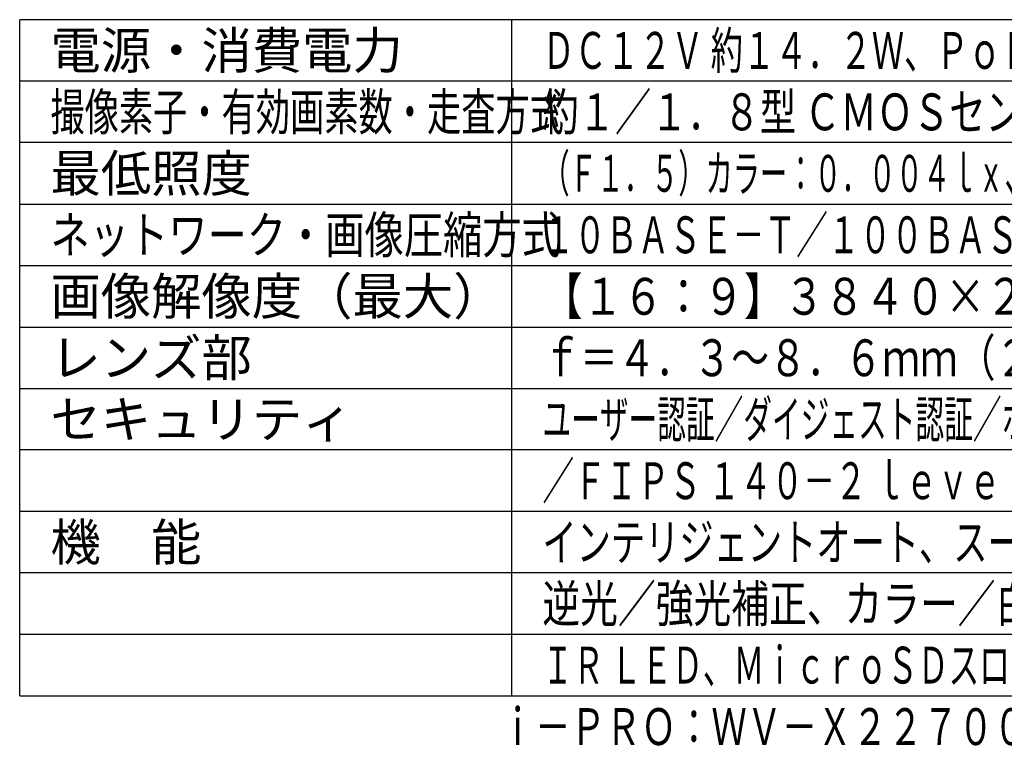
# Model space of a CAD drawing. Units: millimetres. Extents: x 1738 to 1873, y 25 to 143.
# Drawn here: x 1738 to 1818, y 25 to 84 of the extents above; entities that cross this region are included whole.
import ezdxf
from ezdxf.enums import TextEntityAlignment as Align

# ---------------------------------------------------------------- set-up
doc = ezdxf.new("R2010")
doc.units = ezdxf.units.MM
for name, color, linetype in [('MOJI1', 2, 'Continuous'), ('WAKU', 4, 'Continuous'), ('相当品', 220, 'Continuous')]:
    doc.layers.add(name, color=color, linetype=linetype)
doc.styles.get("Standard").update_dxf_attribs({"font": 'monotxt.shx', "bigfont": 'bigfont.shx'})

msp = doc.modelspace()

# ---------------------------------------------------------------- linework, layer by layer
at = {"layer": 'WAKU'}
for p, q in [((1862.63358313, 84.49242913), (1737.63358313, 84.49242913)), ((1737.63358313, 29.49242913), (1737.63358313, 84.49242913)), ((1777.63358313, 29.49242913), (1777.63358313, 84.49242913)), ((1737.63358313, 29.49242913), (1862.63358313, 29.49242913))]:
    msp.add_line(p, q, dxfattribs=at)
at = {"layer": 'WAKU', "color": 1}
for p, q in [((1862.63358313, 79.49242913), (1737.63358313, 79.49242913)), ((1862.63358313, 74.49242913), (1737.63358313, 74.49242913)), ((1737.63358313, 69.49242913), (1862.63358313, 69.49242913)), ((1737.63358313, 64.49242913), (1862.63358313, 64.49242913)), ((1737.63358313, 59.49242913), (1862.63358313, 59.49242913)), ((1737.63358313, 54.49242913), (1862.63358313, 54.49242913)), ((1862.63358313, 49.49242913), (1737.63358313, 49.49242913)), ((1862.63358313, 44.49242913), (1737.63358313, 44.49242913)), ((1862.63358313, 39.49242913), (1737.63358313, 39.49242913)), ((1862.63358313, 34.49242913), (1737.63358313, 34.49242913))]:
    msp.add_line(p, q, dxfattribs=at)

# ---------------------------------------------------------------- texts
at = {"layer": 'MOJI1'}
for s, p in [('電源・消費電力', (1740.13358313, 80.49242913)), ('最低照度', (1740.13358313, 70.49242913)), ('画像解像度（最大）', (1740.13358313, 60.49242913)), ('レンズ部', (1740.13358313, 55.49242913)), ('セキュリティ', (1740.13358313, 50.49242913)), ('機\u3000能', (1740.13358313, 40.49242913))]:
    msp.add_text(s, height=3, dxfattribs=at).set_placement(p)
for s, width, p in [('ＤＣ１２Ｖ 約１４．２Ｗ、ＰｏＥ＋（ＩＥＥＥ８０２．３ａｔ準拠）約１４Ｗ', 0.64, (1780.13358313, 80.49242913)), ('撮像素子・有効画素数・走査方式', 0.68, (1740.13358313, 75.49242913)), ('約１／１．８型 ＣＭＯＳセンサー・約８４０万画素・プログレッシブ', 0.72, (1780.13358313, 75.49242913)), ('（Ｆ１．５）カラー：０．００４ｌｘ、白黒：０．００２ｌｘ／０ｌｘ（ＩＲ ＬＥＤ点灯時）', 0.54, (1780.13358313, 70.49242913)), ('ネットワーク・画像圧縮方式', 0.78, (1740.13358313, 65.49242913)), ('１０ＢＡＳＥ－Ｔ／１００ＢＡＳＥ－ＴＸ・Ｈ．２６５、Ｈ．２６４、ＪＰＥＧ', 0.63, (1780.13358313, 65.49242913)), ('【１６：９】３８４０×２１６０（６０ｆｐｓ）', 0.8, (1780.13358313, 60.49242913)), ('ｆ＝４．３～８．６ｍｍ（２。０倍、電動ズーム／電動フォーカス）', 0.75, (1780.13358313, 55.49242913)), ('ユーザー認証／ダイジェスト認証／ホスト認証／ＨＴＴＰＳ／動画ファイルの改ざん検出', 0.57, (1780.13358313, 50.49242913)), ('／ＦＩＰＳ １４０－２ ｌｅｖｅｌ３準拠セキュアエレメント、セキュアブート', 0.63, (1780.13358313, 45.49242913)), ('インテリジェントオート、スーパーダイナミック、スマートコーディング、', 0.68, (1780.13358313, 40.49242913)), ('逆光／強光補正、カラー／白黒切換、動作検知、妨害検知、音検知、', 0.75, (1780.13358313, 35.49242913)), ('ＩＲ ＬＥＤ、ＭｉｃｒｏＳＤスロット、ＡＩ音識別、ＡＩアプリ最大９個搭載可能', 0.61, (1780.13358313, 30.49242913))]:
    msp.add_text(s, height=3, dxfattribs=dict(at, width=width)).set_placement(p)
at = {"layer": '相当品', "color": 6, "width": 0.7}
msp.add_text('ｉ－ＰＲＯ：ＷＶ－Ｘ２２７００－Ｖ２Ｌ＋ＷＶ－Ｑ１０５ＡＵＸ', height=3, dxfattribs=at).set_placement((1862.63358313, 25.49242913), align=Align.RIGHT)

doc.saveas('drawing.dxf')
